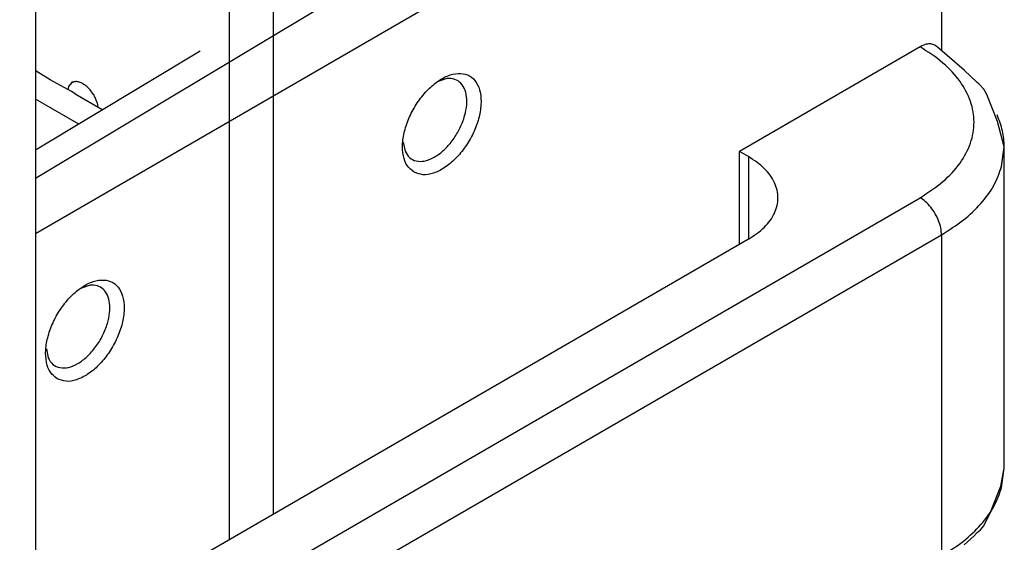
# Model space of a CAD drawing. Units: inches. Extents: x -6.4 to 6.1, y -5 to 20.1.
# Drawn here: x 0.8 to 1.8, y 11.4 to 11.9 of the extents above; entities that cross this region are included whole.
import ezdxf

# ---------------------------------------------------------------- set-up
doc = ezdxf.new("R2010")
doc.units = ezdxf.units.IN
doc.header["$MEASUREMENT"] = 0

# ---------------------------------------------------------------- blocks, each defined once
blk = doc.blocks.new('58843-01__254', base_point=(-1.10509, 10.37656))
at = {"color": 7, "linetype": 'Continuous'}
for p, q in [((1.69074, 17.88044), (1.69074, 11.89397)), ((1.33718, 12.0274), (0.79317, 11.71254)), ((0.95654, 11.89322), (0.79317, 11.7953)), ((1.66952, 11.89763), (1.49063, 11.79409)), ((1.71314, 11.87457), (1.68669, 11.89748)), ((1.72612, 11.86219), (1.71314, 11.87457)), ((1.20087, 11.86623), (1.19229, 11.86324)), ((1.72773, 11.86117), (1.72612, 11.86219)), ((1.73267, 11.85578), (1.72773, 11.86117)), ((1.73568, 11.85033), (1.73267, 11.85578)), ((1.74631, 11.82363), (1.73568, 11.85033)), ((1.75298, 11.79848), (1.74631, 11.82363)), ((1.15758, 11.80318), (1.15929, 11.79422)), ((1.49946, 11.78898), (1.49063, 11.79409)), ((1.49063, 11.70201), (1.49063, 11.79409)), ((1.75036, 11.77924), (1.75298, 11.79848)), ((1.75298, 11.48044), (1.75298, 11.79848)), ((1.49946, 11.70712), (0.79317, 11.29834)), ((0.84731, 11.6616), (0.83874, 11.65861)), ((0.80402, 11.59855), (0.80574, 11.58959)), ((1.74951, 11.46252), (1.75298, 11.48044)), ((1.75036, 11.4612), (1.75298, 11.48044)), ((1.73919, 11.43694), (1.74951, 11.46252)), ((1.73267, 11.42314), (1.73919, 11.43694)), ((1.72939, 11.41914), (1.73267, 11.42314)), ((1.71314, 11.40435), (1.72296, 11.41327)), ((1.72296, 11.41327), (1.72612, 11.41672)), ((1.72612, 11.41672), (1.72939, 11.41914))]:
    blk.add_line(p, q, dxfattribs=at)
at = {"color": 124, "linetype": 'Continuous'}
for p, q in [((1.28122, 12.05979), (0.79317, 11.76728)), ((1.49946, 11.78898), (1.49946, 11.70712)), ((0.79317, 11.24104), (1.66952, 11.74825)), ((0.53004, 11.03973), (1.69074, 11.71151)), ((1.69074, 11.71151), (1.69074, 11.39347))]:
    blk.add_line(p, q, dxfattribs=at)
at = {"color": 7, "linetype": 'Continuous'}
for points, knots in [([(1.68669, 11.89748), (1.68561, 11.89834), (1.68342, 11.90009), (1.67896, 11.90078), (1.67417, 11.9), (1.67114, 11.89846), (1.66952, 11.89763)], [0, 0, 0, 0, 0.00407227, 0.00829412, 0.01302723, 0.018442, 0.018442, 0.018442, 0.018442]), ([(1.16821, 11.77359), (1.17113, 11.77246), (1.17736, 11.77006), (1.18826, 11.77228), (1.19921, 11.7779), (1.20989, 11.78694), (1.21944, 11.79856), (1.22717, 11.81193), (1.2325, 11.826), (1.235, 11.83973), (1.23447, 11.85213), (1.2308, 11.86239), (1.22373, 11.86951), (1.21404, 11.87209), (1.20331, 11.87017), (1.1923, 11.86445), (1.18164, 11.85544), (1.17209, 11.84381), (1.16435, 11.83044), (1.15903, 11.81638), (1.15651, 11.80262), (1.15709, 11.79032), (1.1606, 11.77976), (1.16578, 11.77555), (1.16821, 11.77359)], [0, 0, 0, 0, 0.0092087, 0.0196833, 0.0319974, 0.0460421, 0.0612764, 0.076931, 0.0921653, 0.10621, 0.1185241, 0.1289987, 0.1382074, 0.1474161, 0.1578907, 0.1702048, 0.1842495, 0.1994838, 0.2151384, 0.2303727, 0.2444174, 0.2567316, 0.2672061, 0.2764148, 0.2764148, 0.2764148, 0.2764148]), ([(1.15929, 11.79422), (1.16061, 11.79197), (1.16317, 11.78758), (1.17039, 11.78404), (1.17873, 11.78415), (1.18754, 11.78747), (1.19631, 11.79358), (1.20448, 11.80202), (1.21148, 11.81219), (1.21678, 11.82332), (1.22, 11.83461), (1.2209, 11.84524), (1.21936, 11.85452), (1.21526, 11.86177), (1.20856, 11.86623), (1.20348, 11.86623), (1.20087, 11.86623)], [0, 0, 0, 0, 0.0076895, 0.0149507, 0.0228557, 0.0320981, 0.0427986, 0.0546647, 0.0671656, 0.0796623, 0.0915161, 0.1021985, 0.1114214, 0.119312, 0.1265717, 0.1342735, 0.1342735, 0.1342735, 0.1342735]), ([(1.75298, 11.79848), (1.75265, 11.80389), (1.75199, 11.8149), (1.74784, 11.82512), (1.74574, 11.83031)], [0, 0, 0, 0, 0.01615596, 0.03284048, 0.03284048, 0.03284048, 0.03284048]), ([(1.49946, 11.70712), (1.50503, 11.7108), (1.5154, 11.71765), (1.52608, 11.73203), (1.53002, 11.74805), (1.52608, 11.76407), (1.5154, 11.77845), (1.50503, 11.7853), (1.49946, 11.78898)], [0, 0, 0, 0, 0.0199056, 0.0370711, 0.0524335, 0.0677959, 0.0849614, 0.104867, 0.104867, 0.104867, 0.104867]), ([(0.81466, 11.56896), (0.81757, 11.56783), (0.8238, 11.56543), (0.83471, 11.56765), (0.84566, 11.57327), (0.85633, 11.58232), (0.86588, 11.59393), (0.87362, 11.6073), (0.87894, 11.62138), (0.88145, 11.63511), (0.88092, 11.6475), (0.87725, 11.65777), (0.87018, 11.66488), (0.86048, 11.66747), (0.84975, 11.66554), (0.83874, 11.65982), (0.82809, 11.65081), (0.81853, 11.63918), (0.8108, 11.62582), (0.80548, 11.61175), (0.80295, 11.59799), (0.80354, 11.58569), (0.80704, 11.57513), (0.81223, 11.57093), (0.81466, 11.56896)], [0, 0, 0, 0, 0.0092087, 0.0196833, 0.0319974, 0.0460421, 0.0612764, 0.076931, 0.0921653, 0.10621, 0.1185241, 0.1289987, 0.1382074, 0.1474161, 0.1578907, 0.1702048, 0.1842495, 0.1994838, 0.2151384, 0.2303727, 0.2444174, 0.2567316, 0.2672061, 0.2764148, 0.2764148, 0.2764148, 0.2764148]), ([(0.86454, 11.62362), (0.8654, 11.6271), (0.86704, 11.63368), (0.8671, 11.64331), (0.86511, 11.65155), (0.86088, 11.65787), (0.8545, 11.66165), (0.84976, 11.66162), (0.84731, 11.6616)], [0, 0, 0, 0, 0.01071559, 0.02029542, 0.02858802, 0.03579719, 0.04257116, 0.04979214, 0.04979214, 0.04979214, 0.04979214]), ([(0.80574, 11.58959), (0.80713, 11.58723), (0.80985, 11.58263), (0.81766, 11.57919), (0.82654, 11.57979), (0.83583, 11.58385), (0.84493, 11.59086), (0.85318, 11.6003), (0.86013, 11.61133), (0.86308, 11.61955), (0.86454, 11.62362)], [0, 0, 0, 0, 0.00804721, 0.0156819, 0.02412792, 0.03410289, 0.04564804, 0.05834907, 0.07154495, 0.08448391, 0.08448391, 0.08448391, 0.08448391])]:
    blk.add_open_spline(points, degree=3, knots=knots, dxfattribs=at)
at = {"color": 124, "linetype": 'Continuous'}
for points, knots in [([(1.66952, 11.74825), (1.67734, 11.75327), (1.69215, 11.76277), (1.70941, 11.78125), (1.72042, 11.80146), (1.72421, 11.82294), (1.72042, 11.84443), (1.70941, 11.86463), (1.69215, 11.88312), (1.67734, 11.89262), (1.66952, 11.89763)], [0, 0, 0, 0, 0.0277726, 0.0526302, 0.0750016, 0.0959045, 0.1168074, 0.1391788, 0.1640364, 0.191809, 0.191809, 0.191809, 0.191809]), ([(1.69074, 11.71151), (1.69814, 11.71616), (1.71232, 11.72508), (1.72982, 11.74169), (1.74327, 11.75952), (1.74806, 11.77283), (1.75036, 11.77924)], [0, 0, 0, 0, 0.02616006, 0.05012532, 0.07205138, 0.0923679, 0.0923679, 0.0923679, 0.0923679]), ([(1.69074, 11.71151), (1.69058, 11.71378), (1.69025, 11.71852), (1.68801, 11.72557), (1.6847, 11.73251), (1.68034, 11.73885), (1.67536, 11.74432), (1.67141, 11.74698), (1.66952, 11.74825)], [0, 0, 0, 0, 0.00678884, 0.01422416, 0.02200977, 0.0297979, 0.03724041, 0.04404001, 0.04404001, 0.04404001, 0.04404001]), ([(1.69074, 11.39347), (1.69814, 11.39812), (1.71232, 11.40704), (1.72982, 11.42365), (1.74327, 11.44148), (1.74806, 11.45479), (1.75036, 11.4612)], [0, 0, 0, 0, 0.02615999, 0.05012525, 0.07205131, 0.09236782, 0.09236782, 0.09236782, 0.09236782])]:
    blk.add_open_spline(points, degree=3, knots=knots, dxfattribs=at)
blk = doc.blocks.new('68626-00__281', base_point=(-0.33491, 11.08584))
at = {"color": 7, "linetype": 'Continuous'}
for p, q in [((0.79392, 11.87353), (0.79317, 11.87387)), ((0.80783, 11.86495), (0.79392, 11.87353)), ((0.82887, 11.8533), (0.80783, 11.86495)), ((0.83247, 11.85125), (0.82887, 11.8533)), ((0.83247, 11.85125), (0.85997, 11.83534))]:
    blk.add_line(p, q, dxfattribs=at)
at = {"color": 124, "linetype": 'Continuous'}
blk.add_line((0.83619, 11.82109), (0.79317, 11.84598), dxfattribs=at)
blk = doc.blocks.new('58606-01_pcb__288', base_point=(0.82493, 11.40951))
at = {"color": 7, "linetype": 'Continuous'}
for p, q in [((1.02909, 11.43489), (1.02909, 13.98974)), ((0.98525, 13.96437), (0.98525, 11.40951)), ((0.82625, 11.85841), (0.82941, 11.86211)), ((0.82941, 11.86211), (0.82941, 11.86292)), ((0.82941, 11.86292), (0.83014, 11.8625)), ((0.83014, 11.8625), (0.82941, 11.86211)), ((0.82561, 11.85508), (0.82625, 11.85841)), ((0.85045, 11.85074), (0.85133, 11.85024)), ((0.85133, 11.84925), (0.85133, 11.85024)), ((0.85434, 11.84215), (0.85496, 11.83824))]:
    blk.add_line(p, q, dxfattribs=at)
for points, knots in [([(0.85045, 11.85074), (0.84948, 11.85218), (0.84759, 11.85497), (0.84415, 11.85847), (0.84052, 11.86115), (0.83686, 11.8628), (0.83327, 11.86346), (0.83114, 11.86281), (0.83014, 11.8625)], [0, 0, 0, 0, 0.00517674, 0.01011034, 0.01463308, 0.01863915, 0.02212456, 0.0252331, 0.0252331, 0.0252331, 0.0252331]), ([(0.85434, 11.84215), (0.85394, 11.84336), (0.85313, 11.84581), (0.85194, 11.84809), (0.85133, 11.84925)], [0, 0, 0, 0, 0.00381162, 0.007722996, 0.007722996, 0.007722996, 0.007722996])]:
    blk.add_open_spline(points, degree=3, knots=knots, dxfattribs=at)
blk = doc.blocks.new('58606-01_assy__289', base_point=(0.82493, 11.40951))
blk.add_blockref('58606-01_pcb__288', (0.82493, 11.40951))
blk = doc.blocks.new('UNIT_2__290', base_point=(-0.33491, 11.08584))
for name, p in [('68626-00__281', (-0.33491, 11.08584)), ('58606-01_assy__289', (0.82493, 11.40951))]:
    blk.add_blockref(name, p)
blk = doc.blocks.new('58197-01_panel__335', base_point=(-0.886, 10.18852))
at = {"color": 7, "linetype": 'Continuous'}
blk.add_line((0.79317, 17.32809), (0.79317, 11.23232), dxfattribs=at)
blk = doc.blocks.new('58197-01__336', base_point=(-1.10509, 10.18852))
for name, p in [('58843-01__254', (-1.10509, 10.37656)), ('58197-01_panel__335', (-0.886, 10.18852)), ('UNIT_2__290', (-0.33491, 11.08584))]:
    blk.add_blockref(name, p)
blk = doc.blocks.new('5', base_point=(0.32992, 14.98973))
blk.add_blockref('58197-01__336', (-1.10509, 10.18852))

msp = doc.modelspace()

# ---------------------------------------------------------------- block references
msp.add_blockref('5', (0.32992, 14.98973))

doc.saveas('drawing.dxf')
